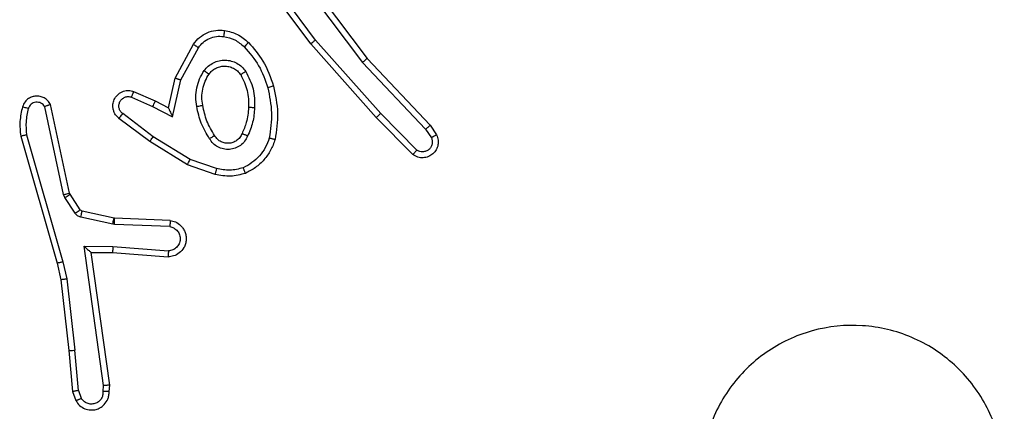
# Model space of a CAD drawing. Units: millimetres. Extents: x 373 to 757, y 256 to 568.
# Drawn here: x 527 to 530, y 411 to 413 of the extents above; entities that cross this region are included whole.
import ezdxf

# ---------------------------------------------------------------- set-up
doc = ezdxf.new("R2010")
doc.units = ezdxf.units.MM
doc.header["$LTSCALE"] = 28

msp = doc.modelspace()

# ---------------------------------------------------------------- linework, layer by layer
at = {"color": 7, "linetype": 'Continuous', "lineweight": 25}
for p, q in [((528.0386, 412.911), (528.2638, 412.6123)), ((528.0767, 412.6609), (527.9064, 412.8911)), ((528.0923, 412.6733), (527.9241, 412.9007)), ((528.0226, 412.8989), (528.2487, 412.5992)), ((527.6276, 412.5473), (527.6887, 412.6596)), ((528.2937, 412.417), (528.0767, 412.6609)), ((528.3085, 412.4304), (528.0923, 412.6733)), ((527.6469, 412.5416), (527.705, 412.6477)), ((528.2487, 412.5992), (528.4572, 412.3783)), ((528.2638, 412.6123), (528.4727, 412.3911)), ((527.6057, 412.4489), (527.6276, 412.5473)), ((527.6196, 412.4189), (527.6469, 412.5416)), ((527.4906, 412.5032), (527.5619, 412.4717)), ((527.259, 412.1618), (527.1963, 412.4526)), ((527.2786, 412.1663), (527.2153, 412.4598)), ((527.4833, 412.4844), (527.5532, 412.4535)), ((527.5532, 412.4535), (527.6196, 412.4189)), ((527.5619, 412.4717), (527.6057, 412.4489)), ((527.5555, 412.353), (527.4545, 412.4295)), ((528.428, 412.3091), (528.3085, 412.4304)), ((527.5439, 412.3371), (527.4422, 412.414)), ((528.4147, 412.2942), (528.2937, 412.417)), ((528.4727, 412.3911), (528.4937, 412.3596)), ((527.1167, 412.3551), (527.2374, 411.9345)), ((527.1362, 412.3591), (527.2567, 411.9391)), ((528.4572, 412.3783), (528.4765, 412.3494)), ((527.6685, 412.2602), (527.5439, 412.3371)), ((527.6776, 412.2778), (527.5555, 412.353)), ((527.7603, 412.2283), (527.6685, 412.2602)), ((527.7649, 412.2475), (527.6776, 412.2778)), ((527.2633, 412.1515), (527.259, 412.1618)), ((527.2801, 412.1628), (527.2786, 412.1663)), ((527.3137, 412.1115), (527.2801, 412.1628)), ((527.2969, 412.1002), (527.2633, 412.1515)), ((527.4259, 412.0835), (527.3202, 412.107)), ((527.4215, 412.0636), (527.3158, 412.0872)), ((527.4269, 412.0629), (527.4215, 412.0636)), ((527.4278, 412.0832), (527.4259, 412.0835)), ((527.6102, 412.0556), (527.4269, 412.0629)), ((527.612, 412.0759), (527.4278, 412.0832)), ((527.3266, 411.9904), (527.4219, 411.9894)), ((527.3912, 411.53), (527.3266, 411.9904)), ((527.3497, 411.9705), (527.4211, 411.9698)), ((527.3497, 411.9705), (527.3497, 411.9705)), ((527.4114, 411.5309), (527.3497, 411.9705)), ((527.4211, 411.9698), (527.6051, 411.9555)), ((527.4219, 411.9894), (527.6057, 411.9751)), ((527.2374, 411.9345), (527.2497, 411.8796)), ((527.2567, 411.9391), (527.2694, 411.8825)), ((527.2497, 411.8796), (527.2763, 411.6451)), ((527.2694, 411.8825), (527.2961, 411.6467)), ((527.2763, 411.6451), (527.2888, 411.5098)), ((527.3084, 411.5136), (527.2961, 411.6467)), ((527.2888, 411.5098), (527.2992, 411.4799)), ((527.3084, 411.5136), (527.3175, 411.4875)), ((527.3893, 411.5097), (527.3912, 411.53)), ((527.4094, 411.5098), (527.4114, 411.5309))]:
    msp.add_line(p, q, dxfattribs=at)
for points, knots in [([(527.6887, 412.6596), (527.6951, 412.6675), (527.7077, 412.6831), (527.7337, 412.6984), (527.7621, 412.7068), (527.7815, 412.7056), (527.7912, 412.705)], [0, 0, 0, 0, 0.255806, 0.507739, 0.755803, 1, 1, 1, 1]), ([(527.705, 412.6477), (527.71, 412.654), (527.72, 412.6666), (527.7409, 412.6793), (527.7643, 412.6864), (527.7804, 412.6855), (527.7885, 412.685)], [0, 0, 0, 0, 0.250062, 0.500001, 0.749966, 1, 1, 1, 1]), ([(527.7912, 412.705), (527.7911, 412.7047), (527.7911, 412.7041), (527.7904, 412.6995), (527.7895, 412.6928), (527.7888, 412.6876), (527.7885, 412.685)], [0, 0, 0, 0, 0.250182, 0.499974, 0.749863, 1, 1, 1, 1]), ([(527.7885, 412.685), (527.8013, 412.6821), (527.8268, 412.6764), (527.8467, 412.6592), (527.8566, 412.6507)], [0, 0, 0, 0, 0.499979, 1, 1, 1, 1]), ([(527.7912, 412.705), (527.8061, 412.7017), (527.836, 412.695), (527.8592, 412.6749), (527.8708, 412.6649)], [0, 0, 0, 0, 0.5000123, 1, 1, 1, 1]), ([(527.6887, 412.6596), (527.6889, 412.6595), (527.6894, 412.6591), (527.6923, 412.6569), (527.6955, 412.6546), (527.6984, 412.6525), (527.7016, 412.6501), (527.7038, 412.6485), (527.705, 412.6477)], [0, 0, 0, 0, 0.236441, 0.480927, 0.60722, 0.73575, 0.866791, 1, 1, 1, 1]), ([(527.8708, 412.6649), (527.8706, 412.6647), (527.8701, 412.6642), (527.8669, 412.6609), (527.8622, 412.6562), (527.8584, 412.6525), (527.8566, 412.6507)], [0, 0, 0, 0, 0.250376, 0.500094, 0.749762, 1, 1, 1, 1]), ([(527.8566, 412.6507), (527.874, 412.6307), (527.9087, 412.5907), (527.926, 412.5406), (527.9346, 412.5155)], [0, 0, 0, 0, 0.499973, 1, 1, 1, 1]), ([(527.8708, 412.6649), (527.888, 412.6453), (527.9252, 412.603), (527.9438, 412.5496), (527.9538, 412.521)], [0, 0, 0, 0, 0.462898, 1, 1, 1, 1]), ([(528.0767, 412.6609), (528.0768, 412.661), (528.0772, 412.6613), (528.0795, 412.6631), (528.0824, 412.6654), (528.0853, 412.6676), (528.0886, 412.6703), (528.0911, 412.6723), (528.0923, 412.6733)], [0, 0, 0, 0, 0.198484, 0.430934, 0.560094, 0.698108, 0.844792, 1, 1, 1, 1]), ([(527.7239, 412.5719), (527.7283, 412.5771), (527.737, 412.5874), (527.7543, 412.5984), (527.7734, 412.6055), (527.7937, 412.6075), (527.8139, 412.6046), (527.8328, 412.597), (527.8496, 412.5852), (527.8578, 412.5745), (527.862, 412.5691)], [0, 0, 0, 0, 0.124947, 0.250015, 0.374991, 0.499859, 0.625009, 0.750063, 0.875015, 1, 1, 1, 1]), ([(527.7403, 412.5606), (527.7433, 412.5643), (527.7494, 412.5717), (527.7616, 412.5799), (527.7755, 412.5854), (527.7907, 412.5875), (527.8063, 412.586), (527.8212, 412.5805), (527.8349, 412.5715), (527.8416, 412.5629), (527.845, 412.5586)], [0, 0, 0, 0, 0.115936, 0.234441, 0.355564, 0.479253, 0.605546, 0.734438, 0.865914, 1, 1, 1, 1]), ([(528.2638, 412.6123), (528.2637, 412.6122), (528.2634, 412.6118), (528.2612, 412.6099), (528.2584, 412.6075), (528.2556, 412.6051), (528.2523, 412.6023), (528.2499, 412.6002), (528.2487, 412.5992)], [0, 0, 0, 0, 0.198559, 0.431185, 0.560303, 0.698073, 0.844822, 1, 1, 1, 1]), ([(527.6995, 412.4534), (527.6981, 412.4637), (527.6954, 412.4842), (527.6992, 412.5152), (527.708, 412.5452), (527.7186, 412.563), (527.7239, 412.5719)], [0, 0, 0, 0, 0.249944, 0.500006, 0.750037, 1, 1, 1, 1]), ([(527.7192, 412.4571), (527.7179, 412.4661), (527.7154, 412.484), (527.7186, 412.5111), (527.7263, 412.5373), (527.7356, 412.5528), (527.7403, 412.5606)], [0, 0, 0, 0, 0.249994, 0.499985, 0.749987, 1, 1, 1, 1]), ([(527.7239, 412.5719), (527.726, 412.5704), (527.7303, 412.5674), (527.7357, 412.5636), (527.7394, 412.561), (527.74, 412.5607), (527.7403, 412.5606)], [0, 0, 0, 0, 0.2501762, 0.4998722, 0.7497372, 1, 1, 1, 1]), ([(527.862, 412.5691), (527.8597, 412.5677), (527.8553, 412.565), (527.8497, 412.5615), (527.8458, 412.5591), (527.8453, 412.5588), (527.845, 412.5586)], [0, 0, 0, 0, 0.250161, 0.500033, 0.749969, 1, 1, 1, 1]), ([(527.845, 412.5586), (527.8536, 412.5415), (527.8708, 412.5074), (527.871, 412.4692), (527.8711, 412.4501)], [0, 0, 0, 0, 0.5000034, 1, 1, 1, 1]), ([(527.862, 412.5691), (527.8715, 412.5502), (527.8905, 412.5124), (527.8909, 412.4701), (527.8911, 412.4489)], [0, 0, 0, 0, 0.499997, 1, 1, 1, 1]), ([(527.6276, 412.5473), (527.6278, 412.5473), (527.6283, 412.5471), (527.6313, 412.5462), (527.6349, 412.5451), (527.6384, 412.5441), (527.6425, 412.5429), (527.6454, 412.5421), (527.6469, 412.5416)], [0, 0, 0, 0, 0.207706, 0.443153, 0.571541, 0.707192, 0.850166, 1, 1, 1, 1]), ([(527.9538, 412.521), (527.9535, 412.5209), (527.953, 412.5207), (527.9486, 412.5194), (527.9422, 412.5176), (527.9371, 412.5162), (527.9346, 412.5155)], [0, 0, 0, 0, 0.250031, 0.50008, 0.749865, 1, 1, 1, 1]), ([(527.9538, 412.521), (527.9599, 412.4916), (527.9722, 412.4328), (527.9634, 412.3734), (527.959, 412.3437)], [0, 0, 0, 0, 0.5, 1, 1, 1, 1]), ([(527.2153, 412.4598), (527.2126, 412.4642), (527.2073, 412.4729), (527.195, 412.4821), (527.181, 412.4873), (527.1672, 412.4881), (527.1542, 412.4855), (527.1418, 412.4795), (527.1295, 412.4684), (527.125, 412.4577), (527.1226, 412.4519)], [0, 0, 0, 0, 0.128822, 0.254901, 0.378224, 0.500373, 0.595341, 0.710344, 0.845218, 1, 1, 1, 1]), ([(527.4422, 412.414), (527.4416, 412.4145), (527.4362, 412.4187), (527.4295, 412.4267), (527.424, 412.4391), (527.4215, 412.451), (527.4221, 412.4652), (527.4278, 412.481), (527.4395, 412.4953), (527.4561, 412.5044), (527.474, 412.5075), (527.4852, 412.5046), (527.4906, 412.5032)], [0, 0, 0, 0, 0.0149539, 0.1411694, 0.2106651, 0.2937923, 0.3904149, 0.5006056, 0.6354712, 0.7636665, 0.8851738, 1, 1, 1, 1]), ([(527.4545, 412.4295), (527.4518, 412.432), (527.4463, 412.4371), (527.442, 412.4476), (527.4415, 412.4588), (527.4449, 412.4695), (527.4517, 412.4785), (527.4613, 412.4844), (527.4724, 412.4868), (527.4796, 412.4852), (527.4833, 412.4844)], [0, 0, 0, 0, 0.125146, 0.25025, 0.374977, 0.500075, 0.624863, 0.750009, 0.875004, 1, 1, 1, 1]), ([(527.4906, 412.5032), (527.4905, 412.503), (527.4904, 412.5024), (527.4891, 412.4992), (527.4876, 412.4955), (527.4863, 412.4922), (527.4848, 412.4884), (527.4838, 412.4857), (527.4833, 412.4844)], [0, 0, 0, 0, 0.227501, 0.469509, 0.596339, 0.727191, 0.861897, 1, 1, 1, 1]), ([(527.9346, 412.5155), (527.9404, 412.4878), (527.9518, 412.4324), (527.9438, 412.3764), (527.9397, 412.3484)], [0, 0, 0, 0, 0.500001, 1, 1, 1, 1]), ([(527.1963, 412.4526), (527.1946, 412.455), (527.1912, 412.4597), (527.1839, 412.4647), (527.1756, 412.4674), (527.1668, 412.4677), (527.1583, 412.4654), (527.1509, 412.4607), (527.1449, 412.4542), (527.1428, 412.4488), (527.1417, 412.4461)], [0, 0, 0, 0, 0.1251268, 0.2501445, 0.3751182, 0.5001753, 0.624985, 0.7500119, 0.8749693, 1, 1, 1, 1]), ([(527.2153, 412.4598), (527.2151, 412.4597), (527.2146, 412.4595), (527.2112, 412.4582), (527.2075, 412.4569), (527.2041, 412.4556), (527.2003, 412.4542), (527.1976, 412.4532), (527.1963, 412.4526)], [0, 0, 0, 0, 0.228375, 0.470485, 0.597052, 0.727654, 0.862065, 1, 1, 1, 1]), ([(527.5619, 412.4717), (527.5618, 412.4714), (527.5617, 412.4708), (527.5597, 412.4666), (527.5568, 412.4606), (527.5544, 412.4558), (527.5532, 412.4535)], [0, 0, 0, 0, 0.250322, 0.499965, 0.749811, 1, 1, 1, 1]), ([(527.6995, 412.4534), (527.7021, 412.4539), (527.7072, 412.4548), (527.7137, 412.4561), (527.7182, 412.4569), (527.7189, 412.4571), (527.7192, 412.4571)], [0, 0, 0, 0, 0.250184, 0.500075, 0.749766, 1, 1, 1, 1]), ([(527.7418, 412.3464), (527.7318, 412.3631), (527.7118, 412.3964), (527.7036, 412.4344), (527.6995, 412.4534)], [0, 0, 0, 0, 0.499995, 1, 1, 1, 1]), ([(527.7588, 412.3573), (527.7494, 412.3728), (527.7305, 412.4038), (527.723, 412.4394), (527.7192, 412.4571)], [0, 0, 0, 0, 0.499978, 1, 1, 1, 1]), ([(527.1226, 412.4519), (527.119, 412.436), (527.1118, 412.404), (527.1151, 412.3714), (527.1167, 412.3551)], [0, 0, 0, 0, 0.499962, 1, 1, 1, 1]), ([(527.1417, 412.4461), (527.1392, 412.4469), (527.1342, 412.4484), (527.1278, 412.4503), (527.1235, 412.4516), (527.1229, 412.4518), (527.1226, 412.4519)], [0, 0, 0, 0, 0.250191, 0.500129, 0.74991, 1, 1, 1, 1]), ([(527.1417, 412.4461), (527.1385, 412.4318), (527.1321, 412.4031), (527.1348, 412.3738), (527.1362, 412.3591)], [0, 0, 0, 0, 0.5000088, 1, 1, 1, 1]), ([(527.4422, 412.414), (527.4423, 412.4141), (527.4424, 412.4142), (527.4433, 412.4153), (527.4446, 412.4169), (527.4468, 412.4197), (527.4501, 412.4239), (527.4531, 412.4277), (527.4545, 412.4295)], [0, 0, 0, 0, 0.139728, 0.275348, 0.40681, 0.533643, 0.774968, 1, 1, 1, 1]), ([(527.6057, 412.4489), (527.6058, 412.4487), (527.6059, 412.4484), (527.607, 412.4461), (527.6087, 412.4424), (527.6112, 412.4371), (527.6148, 412.4291), (527.6178, 412.4227), (527.6196, 412.4189)], [0, 0, 0, 0, 0.101295, 0.214467, 0.344798, 0.495882, 0.698297, 1, 1, 1, 1]), ([(527.8711, 412.4501), (527.8696, 412.4334), (527.867, 412.4033), (527.8549, 412.3759), (527.8495, 412.3637)], [0, 0, 0, 0, 0.558773, 1, 1, 1, 1]), ([(527.8911, 412.4489), (527.8898, 412.4327), (527.8872, 412.4002), (527.8743, 412.3703), (527.8679, 412.3554)], [0, 0, 0, 0, 0.499978, 1, 1, 1, 1]), ([(527.8911, 412.4489), (527.8894, 412.449), (527.886, 412.4492), (527.8814, 412.4494), (527.8776, 412.4496), (527.8742, 412.4498), (527.8716, 412.45), (527.8712, 412.4501), (527.8711, 412.4501)], [0, 0, 0, 0, 0.169215, 0.325897, 0.469683, 0.600831, 0.825407, 1, 1, 1, 1]), ([(528.2937, 412.417), (528.2939, 412.4171), (528.2944, 412.4174), (528.2968, 412.4196), (528.2996, 412.4221), (528.3023, 412.4246), (528.3053, 412.4274), (528.3074, 412.4294), (528.3085, 412.4304)], [0, 0, 0, 0, 0.217476, 0.456086, 0.583932, 0.717101, 0.855949, 1, 1, 1, 1]), ([(528.4727, 412.3911), (528.4726, 412.3909), (528.4723, 412.3906), (528.47, 412.3886), (528.4672, 412.3863), (528.4644, 412.384), (528.461, 412.3813), (528.4585, 412.3793), (528.4572, 412.3783)], [0, 0, 0, 0, 0.1983255, 0.4305051, 0.5597568, 0.6978689, 0.8446904, 1, 1, 1, 1]), ([(527.1362, 412.3591), (527.1347, 412.3588), (527.1317, 412.3581), (527.1275, 412.3572), (527.124, 412.3565), (527.1204, 412.3557), (527.1174, 412.3551), (527.1169, 412.3551), (527.1167, 412.3551)], [0, 0, 0, 0, 0.152065, 0.29667, 0.433204, 0.562102, 0.796062, 1, 1, 1, 1]), ([(527.7588, 412.3573), (527.7587, 412.3572), (527.7586, 412.357), (527.757, 412.356), (527.7544, 412.3543), (527.7512, 412.3523), (527.7469, 412.3496), (527.7436, 412.3475), (527.7418, 412.3464)], [0, 0, 0, 0, 0.125161, 0.333096, 0.46867, 0.624744, 0.802035, 1, 1, 1, 1]), ([(527.8679, 412.3554), (527.8649, 412.3495), (527.8591, 412.3377), (527.8446, 412.3239), (527.8272, 412.3145), (527.8077, 412.3104), (527.7879, 412.3117), (527.7693, 412.3185), (527.753, 412.3302), (527.7455, 412.341), (527.7418, 412.3464)], [0, 0, 0, 0, 0.124944, 0.249938, 0.374954, 0.499961, 0.625003, 0.749871, 0.874923, 1, 1, 1, 1]), ([(527.8495, 412.3637), (527.8473, 412.3592), (527.8429, 412.3502), (527.832, 412.3401), (527.8194, 412.3336), (527.8063, 412.3309), (527.793, 412.3317), (527.7801, 412.336), (527.7676, 412.3443), (527.7618, 412.3528), (527.7588, 412.3573)], [0, 0, 0, 0, 0.133317, 0.261536, 0.384627, 0.502576, 0.612227, 0.730121, 0.859378, 1, 1, 1, 1]), ([(527.8679, 412.3554), (527.866, 412.3562), (527.8623, 412.3578), (527.8577, 412.3599), (527.8542, 412.3614), (527.8514, 412.3627), (527.8497, 412.3635), (527.8496, 412.3637), (527.8495, 412.3637)], [0, 0, 0, 0, 0.198372, 0.375934, 0.532021, 0.667525, 0.87545, 1, 1, 1, 1]), ([(528.4937, 412.3596), (528.4959, 412.3538), (528.4999, 412.343), (528.4989, 412.3255), (528.4931, 412.3097), (528.4822, 412.2961), (528.4671, 412.2866), (528.4494, 412.2826), (528.4307, 412.2845), (528.4201, 412.2909), (528.4147, 412.2942)], [0, 0, 0, 0, 0.130741, 0.245052, 0.364104, 0.485865, 0.610329, 0.737516, 0.867395, 1, 1, 1, 1]), ([(528.4937, 412.3596), (528.4936, 412.3595), (528.4935, 412.3594), (528.4923, 412.3586), (528.4905, 412.3576), (528.4875, 412.3557), (528.4828, 412.353), (528.4786, 412.3506), (528.4765, 412.3494)], [0, 0, 0, 0, 0.137833, 0.272286, 0.402986, 0.529645, 0.771843, 1, 1, 1, 1]), ([(527.5439, 412.3371), (527.5441, 412.3373), (527.5445, 412.3377), (527.5472, 412.3414), (527.551, 412.3467), (527.554, 412.3509), (527.5555, 412.353)], [0, 0, 0, 0, 0.250064, 0.499963, 0.74984, 1, 1, 1, 1]), ([(527.9397, 412.3484), (527.9358, 412.3378), (527.9278, 412.3168), (527.9078, 412.2895), (527.8833, 412.2662), (527.8635, 412.2556), (527.8536, 412.2503)], [0, 0, 0, 0, 0.249966, 0.500026, 0.750079, 1, 1, 1, 1]), ([(527.959, 412.3437), (527.9546, 412.3317), (527.9458, 412.3076), (527.9231, 412.2763), (527.895, 412.2498), (527.8723, 412.2379), (527.8609, 412.232)], [0, 0, 0, 0, 0.249993, 0.499985, 0.750001, 1, 1, 1, 1]), ([(527.959, 412.3437), (527.9588, 412.3437), (527.9583, 412.3438), (527.955, 412.3445), (527.9513, 412.3454), (527.9479, 412.3463), (527.9439, 412.3473), (527.9411, 412.348), (527.9397, 412.3484)], [0, 0, 0, 0, 0.222047, 0.4618, 0.589167, 0.721376, 0.858353, 1, 1, 1, 1]), ([(528.4765, 412.3494), (528.4776, 412.346), (528.4799, 412.3393), (528.4791, 412.3284), (528.475, 412.3185), (528.468, 412.3103), (528.4587, 412.3048), (528.4481, 412.3027), (528.4373, 412.3038), (528.4311, 412.3073), (528.428, 412.3091)], [0, 0, 0, 0, 0.125086, 0.250178, 0.374939, 0.500065, 0.624927, 0.750016, 0.875007, 1, 1, 1, 1]), ([(528.4147, 412.2942), (528.4149, 412.2944), (528.4153, 412.2947), (528.4176, 412.2972), (528.4202, 412.3001), (528.4226, 412.3028), (528.4252, 412.3058), (528.4271, 412.308), (528.428, 412.3091)], [0, 0, 0, 0, 0.226763, 0.468447, 0.595316, 0.7263, 0.861322, 1, 1, 1, 1]), ([(527.6685, 412.2602), (527.6687, 412.2605), (527.669, 412.261), (527.6711, 412.265), (527.6741, 412.2708), (527.6764, 412.2754), (527.6776, 412.2778)], [0, 0, 0, 0, 0.249888, 0.499984, 0.749485, 1, 1, 1, 1]), ([(527.7649, 412.2475), (527.7646, 412.2461), (527.7639, 412.2433), (527.763, 412.2394), (527.7622, 412.2359), (527.7613, 412.2323), (527.7605, 412.229), (527.7604, 412.2285), (527.7603, 412.2283)], [0, 0, 0, 0, 0.141021, 0.277555, 0.409428, 0.536817, 0.777393, 1, 1, 1, 1]), ([(527.8609, 412.232), (527.8444, 412.2276), (527.8112, 412.2189), (527.7774, 412.2251), (527.7603, 412.2283)], [0, 0, 0, 0, 0.495063, 1, 1, 1, 1]), ([(527.8536, 412.2503), (527.8389, 412.2466), (527.8096, 412.2391), (527.7798, 412.2447), (527.7649, 412.2475)], [0, 0, 0, 0, 0.499998, 1, 1, 1, 1]), ([(527.8609, 412.232), (527.8608, 412.2322), (527.8607, 412.2325), (527.8596, 412.2351), (527.8583, 412.2384), (527.8569, 412.2418), (527.8554, 412.2458), (527.8542, 412.2488), (527.8536, 412.2503)], [0, 0, 0, 0, 0.192602, 0.423135, 0.552885, 0.692005, 0.841355, 1, 1, 1, 1]), ([(527.259, 412.1618), (527.2616, 412.1623), (527.2667, 412.1634), (527.2732, 412.1649), (527.2777, 412.166), (527.2783, 412.1662), (527.2786, 412.1663)], [0, 0, 0, 0, 0.250138, 0.499969, 0.749879, 1, 1, 1, 1]), ([(527.2633, 412.1515), (527.2658, 412.1531), (527.2707, 412.1563), (527.2763, 412.1601), (527.2795, 412.1623), (527.2799, 412.1626), (527.2801, 412.1628)], [0, 0, 0, 0, 0.279802, 0.559062, 0.779452, 1, 1, 1, 1]), ([(527.2969, 412.1002), (527.2994, 412.1018), (527.3043, 412.1051), (527.3099, 412.1088), (527.3131, 412.111), (527.3135, 412.1113), (527.3137, 412.1115)], [0, 0, 0, 0, 0.27983, 0.559033, 0.779461, 1, 1, 1, 1]), ([(527.3158, 412.0872), (527.3139, 412.0877), (527.3101, 412.0888), (527.305, 412.0917), (527.3004, 412.0955), (527.2981, 412.0986), (527.2969, 412.1002)], [0, 0, 0, 0, 0.24997, 0.499959, 0.750011, 1, 1, 1, 1]), ([(527.3202, 412.107), (527.319, 412.1074), (527.3164, 412.1083), (527.3146, 412.1104), (527.3137, 412.1115)], [0, 0, 0, 0, 0.484293, 1, 1, 1, 1]), ([(527.3158, 412.0872), (527.3165, 412.09), (527.3177, 412.0958), (527.3192, 412.1024), (527.3201, 412.1063), (527.3202, 412.1068), (527.3202, 412.107)], [0, 0, 0, 0, 0.279826, 0.559054, 0.779391, 1, 1, 1, 1]), ([(527.4215, 412.0636), (527.4222, 412.0665), (527.4235, 412.0723), (527.4249, 412.0789), (527.4258, 412.0827), (527.4259, 412.0832), (527.4259, 412.0835)], [0, 0, 0, 0, 0.279841, 0.559178, 0.779429, 1, 1, 1, 1]), ([(527.4269, 412.0629), (527.4271, 412.0659), (527.4273, 412.0718), (527.4276, 412.0785), (527.4277, 412.0825), (527.4278, 412.083), (527.4278, 412.0832)], [0, 0, 0, 0, 0.279905, 0.5591, 0.779397, 1, 1, 1, 1]), ([(527.612, 412.0759), (527.6177, 412.0746), (527.6304, 412.0719), (527.6446, 412.0619), (527.6545, 412.0503), (527.6607, 412.039), (527.6644, 412.0258), (527.6651, 412.0118), (527.6626, 411.9983), (527.656, 411.9828), (527.6431, 411.9679), (527.6243, 411.9575), (527.6112, 411.9561), (527.6051, 411.9555)], [0, 0, 0, 0, 0.096989, 0.213459, 0.279268, 0.34998, 0.425595, 0.504883, 0.58046, 0.652198, 0.783427, 0.899378, 1, 1, 1, 1]), ([(527.612, 412.0759), (527.612, 412.0758), (527.6119, 412.0756), (527.6118, 412.0742), (527.6117, 412.0723), (527.6114, 412.0688), (527.6109, 412.0632), (527.6104, 412.0581), (527.6102, 412.0556)], [0, 0, 0, 0, 0.132306, 0.262366, 0.390548, 0.516554, 0.761932, 1, 1, 1, 1]), ([(527.6102, 412.0556), (527.6151, 412.0543), (527.6248, 412.0518), (527.6364, 412.0416), (527.6436, 412.0283), (527.6456, 412.0132), (527.642, 411.9984), (527.6332, 411.986), (527.6206, 411.9773), (527.6107, 411.9758), (527.6057, 411.9751)], [0, 0, 0, 0, 0.125001, 0.250002, 0.374974, 0.499969, 0.624931, 0.749979, 0.874901, 1, 1, 1, 1]), ([(527.3266, 411.9904), (527.3296, 411.9877), (527.3346, 411.9833), (527.3407, 411.9781), (527.3448, 411.9746), (527.3475, 411.9723), (527.3492, 411.9708), (527.3495, 411.9706), (527.3497, 411.9705)], [0, 0, 0, 0, 0.300658, 0.5031429, 0.6510634, 0.780903, 0.895915, 1, 1, 1, 1]), ([(527.4219, 411.9894), (527.4218, 411.9869), (527.4215, 411.9817), (527.4212, 411.9752), (527.421, 411.9708), (527.4211, 411.9701), (527.4211, 411.9698)], [0, 0, 0, 0, 0.250402, 0.500153, 0.749996, 1, 1, 1, 1]), ([(527.6057, 411.9751), (527.6056, 411.9727), (527.6055, 411.9677), (527.6053, 411.9611), (527.6052, 411.9574), (527.6052, 411.9557), (527.6051, 411.9556), (527.6051, 411.9555)], [0, 0, 0, 0, 0.238338, 0.483984, 0.737263, 0.867665, 1, 1, 1, 1]), ([(527.2567, 411.9391), (527.2549, 411.9387), (527.2516, 411.9378), (527.2471, 411.9367), (527.2435, 411.9359), (527.2402, 411.9351), (527.2378, 411.9346), (527.2375, 411.9345), (527.2374, 411.9345)], [0, 0, 0, 0, 0.174051, 0.334188, 0.480237, 0.612242, 0.833833, 1, 1, 1, 1]), ([(527.2694, 411.8825), (527.2678, 411.8823), (527.2647, 411.8818), (527.2605, 411.8811), (527.2569, 411.8805), (527.2533, 411.88), (527.2504, 411.8796), (527.2499, 411.8796), (527.2497, 411.8796)], [0, 0, 0, 0, 0.155303, 0.301994, 0.439967, 0.569213, 0.801565, 1, 1, 1, 1]), ([(530.2238, 410.8756), (530.1879, 410.8454), (530.1089, 410.7786), (529.9546, 410.7267), (529.7841, 410.7275), (529.6217, 410.7833), (529.4888, 410.8914), (529.3984, 411.0364), (529.3614, 411.2031), (529.3818, 411.373), (529.4571, 411.5266), (529.5789, 411.6468), (529.7339, 411.7196), (529.904, 411.7373), (530.0703, 411.6978), (530.2141, 411.605), (530.3193, 411.4702), (530.3739, 411.308), (530.371, 411.1374), (530.3181, 410.986), (530.2525, 410.9093), (530.2238, 410.8756)], [0, 0, 0, 0, 0.044735, 0.098638, 0.151933, 0.205873, 0.26019, 0.313197, 0.366981, 0.420856, 0.474335, 0.527985, 0.581905, 0.635426, 0.689068, 0.742821, 0.796629, 0.850208, 0.903792, 0.957774, 1, 1, 1, 1]), ([(527.2763, 411.6451), (527.2766, 411.6451), (527.2772, 411.645), (527.2818, 411.6453), (527.2883, 411.6459), (527.2935, 411.6464), (527.2961, 411.6467)], [0, 0, 0, 0, 0.250078, 0.499891, 0.749824, 1, 1, 1, 1]), ([(527.3084, 411.5136), (527.3068, 411.5133), (527.3037, 411.5126), (527.2995, 411.5117), (527.2959, 411.5109), (527.2924, 411.5102), (527.2894, 411.5098), (527.289, 411.5098), (527.2888, 411.5098)], [0, 0, 0, 0, 0.155939, 0.303091, 0.441041, 0.570406, 0.802297, 1, 1, 1, 1]), ([(527.2992, 411.4799), (527.3031, 411.4741), (527.3107, 411.4627), (527.3284, 411.452), (527.3475, 411.4477), (527.365, 411.4496), (527.3806, 411.4559), (527.3949, 411.4668), (527.4045, 411.4816), (527.4091, 411.4968), (527.4093, 411.5054), (527.4094, 411.5098)], [0, 0, 0, 0, 0.131645, 0.25884, 0.381576, 0.499854, 0.587769, 0.700354, 0.837503, 0.91565, 1, 1, 1, 1]), ([(527.3893, 411.5097), (527.3892, 411.5053), (527.389, 411.4966), (527.3833, 411.4846), (527.3743, 411.4751), (527.3625, 411.4692), (527.3494, 411.4675), (527.3366, 411.4702), (527.3251, 411.4769), (527.3201, 411.484), (527.3175, 411.4875)], [0, 0, 0, 0, 0.124987, 0.25001, 0.375094, 0.499939, 0.625008, 0.749775, 0.87482, 1, 1, 1, 1]), ([(527.4094, 411.5098), (527.4093, 411.5098), (527.4091, 411.5097), (527.4078, 411.5096), (527.4058, 411.5096), (527.4023, 411.5096), (527.3968, 411.5096), (527.3918, 411.5096), (527.3893, 411.5097)], [0, 0, 0, 0, 0.1336834, 0.2651181, 0.3938868, 0.5198489, 0.7644576, 1, 1, 1, 1]), ([(527.4114, 411.5309), (527.4112, 411.5309), (527.4107, 411.5307), (527.4078, 411.5305), (527.4041, 411.5303), (527.4004, 411.5302), (527.396, 411.5301), (527.3929, 411.53), (527.3912, 411.53)], [0, 0, 0, 0, 0.198003, 0.430146, 0.559482, 0.697581, 0.844475, 1, 1, 1, 1]), ([(527.2992, 411.4799), (527.2995, 411.4799), (527.3, 411.4801), (527.3031, 411.4813), (527.3066, 411.4828), (527.3099, 411.4841), (527.3136, 411.4857), (527.3162, 411.4869), (527.3175, 411.4875)], [0, 0, 0, 0, 0.222907, 0.463292, 0.590552, 0.722339, 0.858888, 1, 1, 1, 1])]:
    msp.add_open_spline(points, degree=3, knots=knots, dxfattribs=at)

doc.saveas('drawing.dxf')
